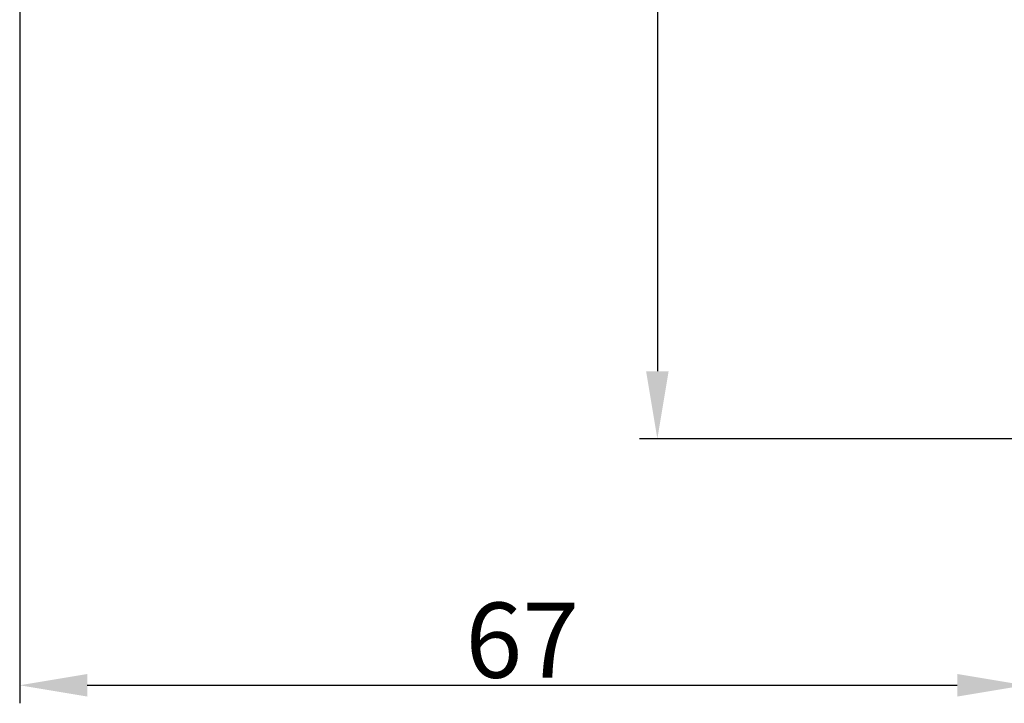
# Model space of a CAD drawing. Units: millimetres. Extents: x 1516 to 2110, y 547 to 967.
# Drawn here: x 1753 to 1819, y 750 to 795 of the extents above; entities that cross this region are included whole.
import ezdxf

# ---------------------------------------------------------------- set-up
doc = ezdxf.new("R2010")
doc.units = ezdxf.units.MM
doc.header["$LTSCALE"] = 0.1
doc.header["$PDMODE"] = 3
doc.header["$PDSIZE"] = 8
doc.layers.get('Defpoints').update_dxf_attribs({"linetype": 'CONTINUOUS'})
doc.layers.add('Dim', color=3, linetype='CONTINUOUS', lineweight=15)
doc.styles.add('Romans字体', font='romans.shx', dxfattribs={"width": 0.75})
doc.dimstyles.new('01', dxfattribs={"dimtxt": 5, "dimasz": 4.5, "dimexe": 1.2, "dimexo": 0.2, "dimgap": 0.5, "dimtad": 1, "dimdec": 1, "dimdsep": 46, "dimtxsty": 'Romans字体', "dimcen": 0, "dimclrd": 1, "dimclre": 6, "dimclrt": 4, "dimazin": 2, "dimtfac": 1, "dimtdec": 1, "dimtofl": 0, "dimtmove": 0, "dimatfit": 3, "dimfxl": 1, "dimtolj": 1, "dimtzin": 0, "dimarcsym": 0})

# ---------------------------------------------------------------- blocks, each defined once
blk = doc.blocks.new('*D100')
at = {"layer": 'Defpoints', "color": 0}
for p in [(1828.938, 823.952), (1795.419, 767.452), (1819.888, 767.452)]:
    blk.add_point(p, dxfattribs=at)
at = {"layer": 'Dim', "color": 6, "lineweight": -2}
for p, q in [((1828.738, 823.952), (1794.219, 823.952)), ((1819.688, 767.452), (1794.219, 767.452))]:
    blk.add_line(p, q, dxfattribs=at)
at = {"layer": 'Dim', "color": 1, "lineweight": -2}
blk.add_line((1795.419, 819.452), (1795.419, 771.952), dxfattribs=at)
at = {"layer": 'Dim', "color": 1}
for points in [[(1794.669, 819.452), (1796.169, 819.452), (1795.419, 823.952)], [(1794.669, 771.952), (1796.169, 771.952), (1795.419, 767.452)]]:
    blk.add_solid(points, dxfattribs=at)
at = {"layer": 'Dim', "color": 4, "insert": (1792.419, 799.852), "char_height": 5, "attachment_point": 5, "rotation": 90, "style": 'Romans字体'}
blk.add_mtext('\\A1;56', dxfattribs=at)
blk = doc.blocks.new('*D101')
at = {"layer": 'Defpoints', "color": 0}
for p in [(1752.958, 823.478), (1819.888, 767.452), (1819.888, 751.045)]:
    blk.add_point(p, dxfattribs=at)
at = {"layer": 'Dim', "color": 6, "lineweight": -2}
for p, q in [((1752.958, 823.278), (1752.958, 749.845)), ((1819.888, 767.252), (1819.888, 749.845))]:
    blk.add_line(p, q, dxfattribs=at)
at = {"layer": 'Dim', "color": 1, "lineweight": -2}
blk.add_line((1757.458, 751.045), (1815.388, 751.045), dxfattribs=at)
at = {"layer": 'Dim', "color": 1}
for points in [[(1757.458, 751.795), (1757.458, 750.295), (1752.958, 751.045)], [(1815.388, 751.795), (1815.388, 750.295), (1819.888, 751.045)]]:
    blk.add_solid(points, dxfattribs=at)
at = {"layer": 'Dim', "color": 4, "insert": (1786.423, 754.045), "char_height": 5, "attachment_point": 5, "style": 'Romans字体'}
blk.add_mtext('\\A1;67', dxfattribs=at)

msp = doc.modelspace()

# ---------------------------------------------------------------- dimensions: what is measured, and where the dimension line sits
at = {"layer": 'Dim', "color": 1}
dim = msp.add_linear_dim(base=(1819.888, 751.045), p1=(1752.958, 823.478), p2=(1819.888, 767.452), text='67', dimstyle='01', dxfattribs=at)
dim.commit()
dim.dimension.update_dxf_attribs({"geometry": '*D101', "text_midpoint": (1786.423, 754.045)})
dim = msp.add_linear_dim(base=(1795.419, 767.452), p1=(1828.938, 823.952), p2=(1819.888, 767.452), angle=90, text='56', dimstyle='01', dxfattribs=at)
dim.commit()
dim.dimension.update_dxf_attribs({"geometry": '*D100', "text_midpoint": (1795.419, 799.852), "dimtype": 160})

doc.saveas('drawing.dxf')
